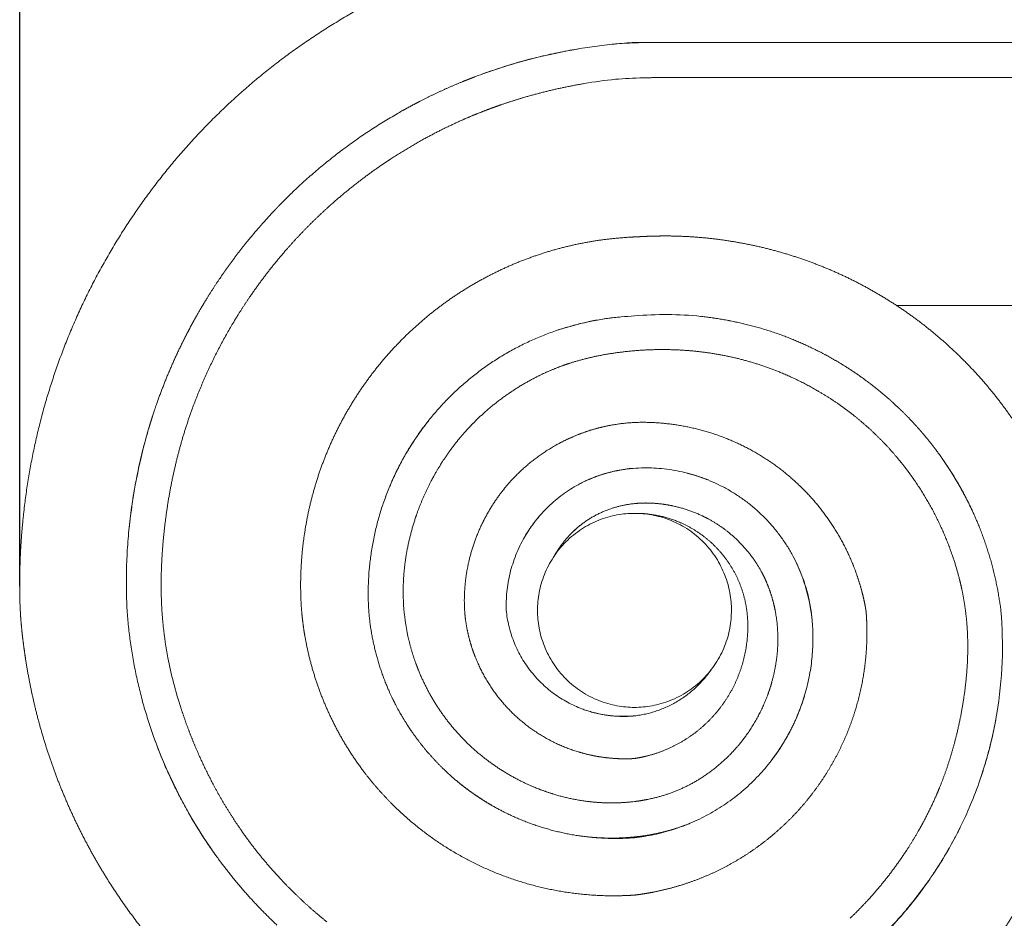
# Model space of a CAD drawing. Units: millimetres. Extents: x 10281 to 11381, y 976 to 1976.
# Drawn here: x 10867 to 10936, y 1702 to 1766 of the extents above; entities that cross this region are included whole.
import ezdxf

# ---------------------------------------------------------------- set-up
doc = ezdxf.new("R2010")
doc.units = ezdxf.units.MM
doc.header["$MEASUREMENT"] = 0
doc.layers.get('0').update_dxf_attribs({"lineweight": 5})
doc.styles.add('Arial', font='arial.ttf')
doc.dimstyles.new('Default', dxfattribs={"dimtxt": 10, "dimasz": 7, "dimexe": 0.5, "dimexo": 0.5, "dimgap": 0.25, "dimtad": 1, "dimtoh": 1, "dimdec": 0, "dimzin": 1, "dimdsep": 46, "dimtxsty": 'Arial', "dimcen": 0.5, "dimazin": 0, "dimtfac": 1, "dimtdec": 4, "dimtix": 1, "dimtmove": 1, "dimatfit": 3, "dimfxl": 1, "dimtolj": 1, "dimtzin": 1, "dimarcsym": 0})

# ---------------------------------------------------------------- blocks, each defined once
blk = doc.blocks.new('*D20')
at = {"color": 0, "lineweight": -2, "transparency": 16777216}
for p, q in [((10866.716, 1725.886), (10866.716, 1812.121)), ((11131.15, 1725.886), (11131.15, 1812.121)), ((10873.716, 1811.621), (11124.15, 1811.621))]:
    blk.add_line(p, q, dxfattribs=at)
at = {"color": 0, "transparency": 16777216}
for points in [[(10873.716, 1812.788), (10873.716, 1810.455), (10866.716, 1811.621)], [(11124.15, 1812.788), (11124.15, 1810.455), (11131.15, 1811.621)]]:
    blk.add_solid(points, dxfattribs=at)
at = {"layer": 'Defpoints', "color": 0, "transparency": 16777216}
for p in [(11131.15, 1811.621), (10866.716, 1725.386), (11131.15, 1725.386)]:
    blk.add_point(p, dxfattribs=at)
at = {"color": 0, "transparency": 16777216, "insert": (10998.933, 1816.977), "char_height": 10, "attachment_point": 5, "style": 'Arial'}
blk.add_mtext('\\A1;264', dxfattribs=at)
blk = doc.blocks.new('KL-060_146_264')
for points, weights, degree, knots in [([(-85.801, 122.27), (-90.27, 122.267), (-94.693, 121.625), (-98.979, 120.357), (-103.264, 119.088), (-107.324, 117.217), (-111.073, 114.785), (-114.821, 112.351), (-118.183, 109.405), (-121.087, 106.008), (-123.99, 102.61), (-126.377, 98.832), (-128.198, 94.75), (-130.017, 90.668), (-131.233, 86.367), (-131.82, 81.936), (-131.966, 80.832), (-132.072, 79.724), (-132.139, 78.612), (-132.206, 77.5), (-132.232, 76.387), (-132.217, 75.273), (-132.211, 74.716), (-132.189, 74.16), (-132.152, 73.604), (-132.112, 73.049), (-132.056, 72.495), (-131.986, 71.943), (-131.849, 70.837), (-131.669, 69.738), (-131.446, 68.647), (-130.999, 66.463), (-130.374, 64.322), (-129.577, 62.24), (-128.781, 60.158), (-127.817, 58.147), (-126.693, 56.222), (-124.436, 52.36), (-121.583, 48.914), (-118.21, 45.974), (-116.529, 44.511), (-114.734, 43.189), (-112.837, 42.017), (-110.94, 40.846), (-108.954, 39.833), (-106.892, 38.984), (-104.83, 38.136), (-102.706, 37.459), (-100.534, 36.956), (-98.362, 36.453), (-96.156, 36.129), (-93.931, 35.987), (-92.82, 35.918), (-91.706, 35.891), (-90.593, 35.906), (-90.036, 35.91), (-89.479, 35.931), (-88.924, 35.971), (-88.369, 36.015), (-87.815, 36.079), (-87.265, 36.16), (-86.162, 36.318), (-85.068, 36.526), (-83.984, 36.783), (-82.9, 37.042), (-81.83, 37.352), (-80.777, 37.713), (-78.667, 38.435), (-76.635, 39.355), (-74.699, 40.463), (-72.763, 41.571), (-70.942, 42.858), (-69.251, 44.312), (-67.56, 45.767), (-66.015, 47.375), (-64.629, 49.123), (-63.244, 50.871), (-62.031, 52.742), (-61.001, 54.721), (-59.971, 56.699), (-59.134, 58.766), (-58.496, 60.904), (-57.859, 63.041), (-57.428, 65.229), (-57.206, 67.448), (-57.095, 68.557), (-57.038, 69.669), (-57.033, 70.783), (-57.031, 71.34), (-57.041, 71.897), (-57.065, 72.453), (-57.088, 73.009), (-57.127, 73.565), (-57.184, 74.119), (-57.299, 75.226), (-57.496, 76.324), (-57.75, 77.409), (-58.004, 78.493), (-58.317, 79.563), (-58.687, 80.613), (-59.432, 82.717), (-60.407, 84.724), (-61.602, 86.609), (-62.796, 88.494), (-64.194, 90.234), (-65.777, 91.807), (-67.361, 93.379), (-69.11, 94.765), (-71.004, 95.946), (-72.897, 97.127), (-74.911, 98.089), (-77.02, 98.819), (-79.129, 99.549), (-81.306, 100.039), (-83.524, 100.283), (-84.631, 100.406), (-85.744, 100.465), (-86.858, 100.459), (-87.414, 100.454), (-87.971, 100.437), (-88.527, 100.408), (-89.083, 100.384), (-89.639, 100.346), (-90.193, 100.295), (-91.303, 100.189), (-92.402, 100.007), (-93.487, 99.751), (-94.571, 99.496), (-95.636, 99.167), (-96.676, 98.767), (-98.76, 97.963), (-100.717, 96.885), (-102.51, 95.553), (-104.302, 94.219), (-105.897, 92.655), (-107.266, 90.89), (-108.634, 89.124), (-109.75, 87.189), (-110.594, 85.121), (-111.438, 83.053), (-111.993, 80.889), (-112.251, 78.67), (-112.38, 77.563), (-112.432, 76.45), (-112.409, 75.336), (-112.399, 74.779), (-112.366, 74.223), (-112.31, 73.669), (-112.253, 73.115), (-112.173, 72.564), (-112.07, 72.017), (-111.659, 69.82), (-110.923, 67.709), (-109.88, 65.731), (-109.321, 64.674), (-108.678, 63.665), (-107.955, 62.711)], [1, 0.993162264197, 0.993162264197, 1, 0.993131116883, 0.993131116883, 1, 0.993130777453, 0.993130777453, 1, 0.993134137386, 0.993134137386, 1, 0.993124571786, 0.993124571786, 1, 0.999572087165, 0.999572087165, 1, 0.999547045855, 0.999547045855, 1, 0.99974364288, 0.99974364288, 1, 0.999751463842, 0.999751463842, 1, 0.999494599174, 0.999494599174, 1, 0.997775926668, 0.997775926668, 1, 0.997785827334, 0.997785827334, 1, 0.991215436431, 0.991215436431, 1, 0.997782838368, 0.997782838368, 1, 0.997791832853, 0.997791832853, 1, 0.997793084169, 0.997793084169, 1, 0.997762506126, 0.997762506126, 1, 0.999524877331, 0.999524877331, 1, 0.99966299304, 0.99966299304, 1, 0.999619110843, 0.999619110843, 1, 0.999315925819, 0.999315925819, 1, 0.999232083457, 0.999232083457, 1, 0.99699780948, 0.99699780948, 1, 0.996989245515, 0.996989245515, 1, 0.996990534481, 0.996990534481, 1, 0.9969902383, 0.9969902383, 1, 0.996990296881, 0.996990296881, 1, 0.99699140626, 0.99699140626, 1, 0.999244372684, 0.999244372684, 1, 0.999814421801, 0.999814421801, 1, 0.999694701504, 0.999694701504, 1, 1, 1, 1, 0.999003541419, 0.999003541419, 1, 0.995798739155, 0.995798739155, 1, 0.995827025702, 0.995827025702, 1, 0.995822870098, 0.995822870098, 1, 0.995819778753, 0.995819778753, 1, 0.995846360848, 0.995846360848, 1, 0.998884285822, 0.998884285822, 1, 0.999850498883, 0.999850498883, 1, 0.999817702534, 0.999817702534, 1, 0.998449925367, 0.998449925367, 1, 0.998459909286, 0.998459909286, 1, 0.993867788118, 0.993867788118, 1, 0.993865533621, 0.993865533621, 1, 0.993865000051, 0.993865000051, 1, 0.993870616601, 0.993870616601, 1, 0.998451243768, 0.998451243768, 1, 0.999461946837, 0.999461946837, 1, 0.999414296559, 0.999414296559, 1, 0.992494513155, 0.992494513155, 1, 0.997802783134, 0.997802783134, 1], 3, [0, 0, 0, 0, 8.907993, 8.907993, 8.907993, 17.815889, 17.815889, 17.815889, 26.72377, 26.72377, 26.72377, 35.63162, 35.63162, 35.63162, 44.539495, 44.539495, 44.539495, 46.766518, 46.766518, 46.766518, 48.993521, 48.993521, 48.993521, 50.106883, 50.106883, 50.106883, 51.220393, 51.220393, 51.220393, 53.447489, 53.447489, 53.447489, 57.901426, 57.901426, 57.901426, 62.355526, 62.355526, 62.355526, 71.263235, 71.263235, 71.263235, 75.717317, 75.717317, 75.717317, 80.171274, 80.171274, 80.171274, 84.625224, 84.625224, 84.625224, 89.07912, 89.07912, 89.07912, 91.306241, 91.306241, 91.306241, 92.419764, 92.419764, 92.419764, 93.533295, 93.533295, 93.533295, 95.760361, 95.760361, 95.760361, 97.987346, 97.987346, 97.987346, 102.441338, 102.441338, 102.441338, 106.895302, 106.895302, 106.895302, 111.349258, 111.349258, 111.349258, 115.80321, 115.80321, 115.80321, 120.257156, 120.257156, 120.257156, 124.711101, 124.711101, 124.711101, 126.938062, 126.938062, 126.938062, 128.051559, 128.051559, 128.051559, 129.165046, 129.165046, 129.165046, 134.589559, 134.589559, 134.589559, 136.816568, 136.816568, 136.816568, 141.270442, 141.270442, 141.270442, 145.724373, 145.724373, 145.724373, 150.178308, 150.178308, 150.178308, 154.632244, 154.632244, 154.632244, 159.086205, 159.086205, 159.086205, 161.313108, 161.313108, 161.313108, 162.426565, 162.426565, 162.426565, 163.540072, 163.540072, 163.540072, 165.767009, 165.767009, 165.767009, 167.994016, 167.994016, 167.994016, 172.447923, 172.447923, 172.447923, 176.90183, 176.90183, 176.90183, 181.355731, 181.355731, 181.355731, 185.809618, 185.809618, 185.809618, 188.036637, 188.036637, 188.036637, 189.150018, 189.150018, 189.150018, 190.26349, 190.26349, 190.26349, 194.717515, 194.717515, 194.717515, 197.108125, 197.108125, 197.108125, 197.108125]), ([(-88.878, 114.091), (-88.051, 114.091), (-87.231, 114.091), (-86.404, 114.091), (-86.201, 114.095), (-85.998, 114.097), (-85.796, 114.097)], [1, 1, 1, 1, 0.999978736611, 0.999978736611, 1], 3, [-886.767233, -886.767233, -886.767233, -886.767233, -882.748665, -882.748665, -882.748665, -882.343459, -882.343459, -882.343459, -882.343459]), ([(-100.905, 108.678), (-100.32, 108.935), (-99.726, 109.169), (-99.289, 109.342), (-98.847, 109.503)], [1, 0.999830619524, 1, 0.999908979779, 1], 2, [0, 0, 0, 0.851631, 0.851631, 1.478366, 1.478366, 1.478366]), ([(-113.338, 99.587), (-112.394, 100.66), (-111.387, 101.674), (-110.321, 102.625), (-110.284, 102.659), (-110.246, 102.693), (-110.208, 102.726)], [1, 0.998792467153, 0.998792467153, 1, 1, 1, 1], 3, [0, 0, 0, 0, 2.855929, 2.855929, 2.855929, 3.101623, 3.101623, 3.101623, 3.101623]), ([(-120.083, 88.207), (-118.83, 91.658), (-116.898, 94.781), (-116.49, 95.442), (-116.053, 96.084)], [1, 0.994712519804, 1, 0.999763683857, 1], 2, [0, 0, 0, 4.878412, 4.878412, 5.913944, 5.913944, 5.913944]), ([(-88.878, 94.822), (-97.091, 94.484), (-102.602, 88.384), (-108.112, 82.284), (-107.615, 74.079)], [1, 0.922023013275, 1, 0.922022792533, 1], 2, [0, 0, 0, 10.376879, 10.376879, 20.753759, 20.753759, 20.753759]), ([(-95.776, 90.529), (-95.162, 90.841), (-94.528, 91.113), (-93.879, 91.344), (-93.831, 91.361), (-93.784, 91.378), (-93.736, 91.394)], [1, 0.998661517714, 0.998661517714, 1, 1, 1, 1], 3, [0, 0, 0, 0, 1.377668, 1.377668, 1.377668, 1.623053, 1.623053, 1.623053, 1.623053]), ([(-75.942, 89.536), (-75.194, 89.1), (-74.484, 88.605), (-73.963, 88.243), (-73.465, 87.85)], [1, 0.999182830051, 1, 0.999557092444, 1], 2, [0, 0, 0, 1.153207, 1.153207, 1.998869, 1.998869, 1.998869]), ([(-101.169, 86.252), (-100.97, 86.491), (-100.761, 86.722), (-100.506, 87.006), (-100.237, 87.277)], [1, 0.99982753644, 1, 0.99974000265, 1], 2, [0, 0, 0, 0.4148085, 0.4148085, 0.9240272, 0.9240272, 0.9240272]), ([(-72.548, 73.954), (-72.564, 74.083), (-72.583, 74.212), (-72.607, 74.341), (-72.657, 74.614), (-72.716, 74.886), (-72.784, 75.156), (-72.918, 75.697), (-73.08, 76.23), (-73.268, 76.754), (-73.646, 77.804), (-74.132, 78.808), (-74.72, 79.756), (-75.308, 80.704), (-75.991, 81.586), (-76.762, 82.392), (-77.533, 83.198), (-78.385, 83.919), (-79.306, 84.547), (-81.16, 85.81), (-83.235, 86.662), (-85.441, 87.066), (-85.989, 87.166), (-86.542, 87.237), (-87.097, 87.281), (-87.652, 87.327), (-88.209, 87.341), (-88.766, 87.321), (-89.882, 87.278), (-90.982, 87.085), (-92.047, 86.747), (-93.111, 86.409), (-94.122, 85.935), (-95.062, 85.333), (-96.003, 84.73), (-96.855, 84.009), (-97.605, 83.181), (-99.099, 81.53), (-100.148, 79.478), (-100.606, 77.299), (-100.721, 76.754), (-100.799, 76.202), (-100.84, 75.646), (-100.884, 75.091), (-100.886, 74.533), (-100.847, 73.977), (-100.765, 72.868), (-100.497, 71.773), (-100.081, 70.74), (-99.663, 69.703), (-99.1, 68.738), (-98.402, 67.866), (-97.703, 66.994), (-96.883, 66.234), (-95.961, 65.603), (-95.039, 64.972), (-94.034, 64.483), (-92.968, 64.146), (-92.437, 63.978), (-91.895, 63.85), (-91.344, 63.763), (-90.794, 63.678), (-90.238, 63.63), (-89.681, 63.62), (-89.426, 63.615), (-89.171, 63.616), (-88.918, 63.643)], [1, 0.999623072002, 0.999623072002, 1, 0.999650863209, 0.999650863209, 1, 0.999129546652, 0.999129546652, 1, 0.996365731331, 0.996365731331, 1, 0.996387445977, 0.996387445977, 1, 0.996365375549, 0.996365375549, 1, 0.985596789648, 0.985596789648, 1, 0.999150835008, 0.999150835008, 1, 0.998860363055, 0.998860363055, 1, 0.993993408061, 0.993993408061, 1, 0.994256720323, 0.994256720323, 1, 0.994160400596, 0.994160400596, 1, 1, 1, 1, 0.998542824644, 0.998542824644, 1, 0.998170895456, 0.998170895456, 1, 1, 1, 1, 0.992924429347, 0.992924429347, 1, 0.99277756616, 0.99277756616, 1, 0.992839361459, 0.992839361459, 1, 0.998134841659, 0.998134841659, 1, 0.998477841888, 0.998477841888, 1, 1, 1, 1], 3, [0, 0, 0, 0, 0.260755, 0.260755, 0.260755, 0.817455, 0.817455, 0.817455, 1.930965, 1.930965, 1.930965, 4.157898, 4.157898, 4.157898, 6.384828, 6.384828, 6.384828, 8.611847, 8.611847, 8.611847, 13.065382, 13.065382, 13.065382, 14.179042, 14.179042, 14.179042, 15.292734, 15.292734, 15.292734, 17.519652, 17.519652, 17.519652, 19.746518, 19.746518, 19.746518, 21.973744, 21.973744, 21.973744, 32.82277, 32.82277, 32.82277, 33.936616, 33.936616, 33.936616, 35.050087, 35.050087, 35.050087, 40.4746, 40.4746, 40.4746, 42.701364, 42.701364, 42.701364, 44.928289, 44.928289, 44.928289, 47.155214, 47.155214, 47.155214, 48.268679, 48.268679, 48.268679, 49.382278, 49.382278, 49.382278, 50.623983, 50.623983, 50.623983, 50.623983]), ([(-71.267, 85.852), (-70.73, 85.291), (-70.235, 84.692), (-70.024, 84.436), (-69.821, 84.173)], [1, 0.999326618684, 1, 0.999876650444, 1], 2, [0, 0, 0, 1.0355, 1.0355, 1.478377, 1.478377, 1.478377]), ([(-76.369, 73.526), (-76.371, 73.547), (-76.373, 73.567), (-76.375, 73.588), (-76.38, 73.636), (-76.386, 73.685), (-76.391, 73.733), (-76.391, 73.733), (-76.391, 73.733), (-76.404, 73.848), (-76.419, 73.963), (-76.435, 74.078), (-77.394, 80.469), (-82.429, 84.521), (-88.878, 84.091), (-90.133, 84.004), (-91.348, 83.678), (-92.478, 83.124)], [1, 1, 1, 1, 1, 1, 1, 1, 1, 0.999946523392, 0.999946523392, 1, 0.82374676865, 0.82374676865, 1, 0.987631309884, 0.987631309884, 1], 3, [65.120959, 65.120959, 65.120959, 65.120959, 65.222437, 65.222437, 65.222437, 65.460201, 65.460201, 65.460222, 65.460222, 65.460222, 65.691861, 65.691861, 65.691861, 77.389929, 77.389929, 77.389929, 79.89074, 79.89074, 79.89074, 79.89074]), ([(-122.214, 77.367), (-122.167, 78.364), (-122.067, 79.357), (-121.837, 81.677), (-121.326, 83.952)], [1, 0.999635678242, 1, 0.998140857875, 1], 2, [0, 0, 0, 1.330322, 1.330322, 4.435433, 4.435433, 4.435433]), ([(-104.308, 80.629), (-104.285, 80.696), (-104.263, 80.762), (-104.24, 80.828), (-103.978, 81.576), (-103.667, 82.304), (-103.308, 83.009)], [1, 1, 1, 1, 0.998485297745, 0.998485297745, 1], 3, [665.317465, 665.317465, 665.317465, 665.317465, 665.655528, 665.655528, 665.655528, 667.237884, 667.237884, 667.237884, 667.237884]), ([(-90.553, 81.237), (-89.654, 81.541), (-88.709, 81.618), (-88.476, 81.637), (-88.241, 81.642)], [1, 0.992505758396, 1, 0.999561796442, 1], 2, [0, 0, 0, 1.257928, 1.257928, 1.570704, 1.570704, 1.570704]), ([(-87.964, 81.643), (-87.4, 81.635), (-86.84, 81.574), (-86.288, 81.461), (-86.251, 81.454), (-86.214, 81.446), (-86.177, 81.438)], [1, 0.997062747966, 0.997062747966, 1, 1, 1, 1], 3, [0, 0, 0, 0, 1.125527, 1.125527, 1.125527, 1.309624, 1.309624, 1.309624, 1.309624]), ([(-88.877, 80.914), (-95.714, 80.914), (-95.714, 74.079), (-95.714, 67.243), (-88.878, 67.243), (-82.042, 67.243), (-82.042, 74.079)], [0.999941478408, 0.707106781187, 1, 0.707106781187, 1, 0.707106781187, 1], 2, [17.434058, 17.434058, 17.434058, 24.592889, 24.592889, 31.75172, 31.75172, 38.910551, 38.910551, 38.910551]), ([(-88.808, 63.656), (-88.621, 63.682), (-88.436, 63.72), (-88.232, 63.762), (-88.029, 63.812), (-87.216, 64.014), (-86.452, 64.357), (-84.913, 65.048), (-83.708, 66.23), (-82.504, 67.413), (-81.785, 68.94), (-81.07, 70.469), (-80.924, 72.15), (-80.848, 72.984), (-80.932, 73.818), (-81.017, 74.652), (-81.274, 75.449), (-81.797, 77.062), (-82.936, 78.318), (-84.075, 79.573), (-85.628, 80.253), (-86.787, 80.759), (-88.047, 80.879)], [1, 0.999435587767, 1, 0.99977205621, 1, 0.996051271687, 1, 0.98439247195, 1, 0.984343756542, 1, 0.984645418037, 1, 0.995510699862, 1, 0.994500353459, 1, 0.977763895384, 1, 0.977992578959, 1, 0.987493029606, 1], 2, [0, 0, 0, 0.251813, 0.251813, 0.530191, 0.530191, 1.643657, 1.643657, 3.870504, 3.870504, 6.097372, 6.097372, 8.324306, 8.324306, 9.437901, 9.437901, 10.551197, 10.551197, 12.777941, 12.777941, 15.004657, 15.004657, 16.677185, 16.677185, 16.677185]), ([(-84.081, 80.728), (-83.883, 80.634), (-83.689, 80.53), (-82.903, 80.108), (-82.212, 79.544)], [1, 0.999711509118, 1, 0.995402707718, 1], 2, [0, 0, 0, 0.293378, 0.293378, 1.478612, 1.478612, 1.478612]), ([(-94.062, 78.644), (-93.734, 79.098), (-93.341, 79.497), (-92.954, 79.889), (-92.511, 80.216)], [1, 0.997056949607, 1, 0.997018582778, 1], 2, [0, 0, 0, 0.745589, 0.745589, 1.478284, 1.478284, 1.478284]), ([(-80.674, 77.954), (-80.251, 77.398), (-79.919, 76.783), (-79.724, 76.42), (-79.563, 76.042)], [1, 0.996998964332, 1, 0.99896095986, 1], 2, [0, 0, 0, 0.930041, 0.930041, 1.478219, 1.478219, 1.478219]), ([(-107.955, 62.711), (-107.019, 61.476), (-105.919, 60.383), (-103.53, 58.012), (-100.544, 56.458), (-97.557, 54.906), (-94.244, 54.312), (-92.597, 54.018), (-90.924, 53.975), (-90.507, 53.964), (-90.089, 53.97), (-89.671, 53.975), (-89.254, 53.995), (-89.046, 54.003), (-88.838, 54.022), (-88.63, 54.044), (-88.424, 54.077), (-88.011, 54.14), (-87.601, 54.218), (-86.78, 54.375), (-85.977, 54.606), (-85.173, 54.836), (-84.394, 55.138), (-82.832, 55.742), (-81.403, 56.616), (-79.974, 57.489), (-78.724, 58.603), (-77.474, 59.718), (-76.442, 61.037), (-75.411, 62.356), (-74.632, 63.839), (-73.852, 65.321), (-73.35, 66.918), (-72.847, 68.516), (-72.638, 70.177), (-72.533, 71.007), (-72.503, 71.842), (-72.488, 72.259), (-72.492, 72.677), (-72.497, 73.094), (-72.518, 73.511), (-72.525, 73.686), (-72.539, 73.86)], [1, 0.997545976285, 1, 0.988627248552, 1, 0.98862685941, 1, 0.997148314514, 1, 0.999812442681, 1, 0.999863912944, 1, 0.999649985854, 1, 0.999647369198, 1, 0.99983106227, 1, 0.998964460109, 1, 0.999000143585, 1, 0.995985177539, 1, 0.995987527977, 1, 0.995986956798, 1, 0.995986910617, 1, 0.995987681825, 1, 0.995984282017, 1, 0.999005436124, 1, 0.999727768896, 1, 0.999844651876, 1, 0.999770586614, 1], 2, [0, 0, 0, 2.063284, 2.063284, 6.517135, 6.517135, 10.970985, 10.970985, 13.197979, 13.197979, 13.754703, 13.754703, 14.311461, 14.311461, 14.589819, 14.589819, 14.868194, 14.868194, 15.424973, 15.424973, 16.538441, 16.538441, 17.651926, 17.651926, 19.878878, 19.878878, 22.105832, 22.105832, 24.332783, 24.332783, 26.559732, 26.559732, 28.786678, 28.786678, 31.013618, 31.013618, 32.127106, 32.127106, 32.683837, 32.683837, 33.240613, 33.240613, 33.473513, 33.473513, 33.473513]), ([(-65.547, 74.077), (-65.526, 73.922), (-65.508, 73.767), (-65.401, 72.82), (-65.386, 71.866)], [1, 0.999964615454, 1, 0.998817657377, 1], 2, [0, 0, 0, 0.208179, 0.208179, 1.478495, 1.478495, 1.478495]), ([(-88.878, 58.061), (-82.938, 58.721), (-79.272, 63.441), (-75.913, 67.766), (-76.342, 73.225), (-76.354, 73.373), (-76.368, 73.52)], [1, 0.921127685919, 1, 0.932514867932, 1, 0.999965594783, 1], 2, [0, 0, 0, 7.53904, 7.53904, 14.505796, 14.505796, 14.702821, 14.702821, 14.702821]), ([(-104.114, 69.876), (-104.212, 70.121), (-104.302, 70.368), (-104.59, 71.164), (-104.786, 71.987)], [1, 0.999844523858, 1, 0.998381274792, 1], 2, [0, 0, 0, 0.351302, 0.351302, 1.478463, 1.478463, 1.478463]), ([(-78.825, 70.988), (-78.923, 70.01), (-79.185, 69.064), (-79.325, 68.554), (-79.511, 68.059)], [1, 0.99638736769, 1, 0.999010973655, 1], 2, [0, 0, 0, 1.306451, 1.306451, 2.010662, 2.010662, 2.010662]), ([(-119.809, 64.403), (-120.097, 65.081), (-120.356, 65.771), (-120.629, 66.5), (-120.869, 67.241)], [1, 0.999768363431, 1, 0.999727217349, 1], 2, [0, 0, 0, 0.982169, 0.982169, 2.020361, 2.020361, 2.020361]), ([(-92.422, 67.082), (-91.034, 66.591), (-89.562, 66.608), (-89.396, 66.61), (-89.23, 66.619)], [1, 0.984634647282, 1, 0.999805040447, 1], 2, [0, 0, 0, 1.942108, 1.942108, 2.16363, 2.16363, 2.16363]), ([(-80.851, 65.484), (-81.138, 65.067), (-81.46, 64.676), (-81.843, 64.211), (-82.273, 63.787)], [1, 0.9990653106, 1, 0.998662499407, 1], 2, [0, 0, 0, 0.674392, 0.674392, 1.478289, 1.478289, 1.478289]), ([(-66.795, 63.149), (-67.064, 62.341), (-67.387, 61.553), (-67.484, 61.314), (-67.587, 61.078)], [1, 0.999445115573, 1, 0.999947072956, 1], 2, [0, 0, 0, 1.134941, 1.134941, 1.478291, 1.478291, 1.478291]), ([(-94.648, 61.15), (-95.309, 61.355), (-95.953, 61.606), (-96.579, 61.901), (-96.622, 61.922), (-96.666, 61.943), (-96.709, 61.963)], [1, 0.99835786464, 0.99835786464, 1, 1, 1, 1], 3, [0, 0, 0, 0, 1.382118, 1.382118, 1.382118, 1.61578, 1.61578, 1.61578, 1.61578]), ([(-97.816, 59.744), (-95.182, 58.471), (-92.315, 57.888), (-89.393, 58.029), (-89.303, 58.033), (-89.213, 58.038), (-89.123, 58.044), (-89.041, 58.049), (-88.96, 58.055), (-88.878, 58.061)], [1, 0.97942064716, 0.97942064716, 1, 0.999977504182, 0.999977504182, 1, 1, 1, 1], 3, [0, 0, 0, 0, 5.790187, 5.790187, 5.790187, 5.970574, 5.970574, 5.970574, 6.369158, 6.369158, 6.369158, 6.369158]), ([(-92.782, 58.197), (-91.518, 58.015), (-90.242, 57.984), (-88.97, 58.105), (-87.618, 58.235), (-86.267, 58.546), (-84.975, 59.074)], [1, 0.995315249191, 0.995315249191, 1, 1, 1, 1], 3, [0, 0, 0, 0, 2.547924, 2.547924, 2.547924, 8.794085, 8.794085, 8.794085, 8.794085]), ([(-73.068, 49.597), (-71.764, 50.718), (-70.563, 51.949), (-69.476, 53.282), (-68.068, 55.006), (-66.847, 56.892), (-65.862, 58.899)], [1, 0.997381575019, 0.997381575019, 1, 1, 1, 1], 3, [0, 0, 0, 0, 3.435255, 3.435255, 3.435255, 14.754677, 14.754677, 14.754677, 14.754677]), ([(-110.565, 52.131), (-111.072, 52.537), (-111.561, 52.964), (-112.745, 53.996), (-113.818, 55.141)], [1, 0.999785478811, 1, 0.998731081568, 1], 2, [0, 0, 0, 0.865629, 0.865629, 2.956905, 2.956905, 2.956905])]:
    blk.add_rational_spline(points, weights, degree=degree, knots=knots)
for points, weights in [([(-88.878, 114.091), (-94.559, 113.749), (-99.892, 111.762)], [1, 0.989034966514, 1]), ([(-101.022, 111.321), (-102.53, 110.703), (-103.981, 109.96)], [1, 0.999087052545, 1]), ([(-100.637, 111.476), (-100.83, 111.399), (-101.022, 111.321)], [1, 0.999985200574, 1]), ([(-100.158, 111.662), (-100.398, 111.57), (-100.637, 111.476)], [1, 0.999977260442, 1]), ([(-94.597, 110.761), (-93.516, 111.011), (-92.423, 111.197)], [1, 0.999579160734, 1]), ([(-86.348, 111.621), (-87.18, 111.623), (-88.012, 111.606)], [1, 0.999927999463, 1]), ([(-94.597, 110.761), (-95.677, 110.511), (-96.741, 110.196)], [1, 0.999546148156, 1]), ([(-104.39, 109.746), (-104.835, 109.511), (-105.273, 109.265)], [1, 0.999912968149, 1]), ([(-103.981, 109.96), (-104.186, 109.854), (-104.39, 109.746)], [1, 0.999981647683, 1]), ([(-98.325, 109.689), (-98.587, 109.598), (-98.847, 109.503)], [1, 0.999968895665, 1]), ([(-98.325, 109.689), (-97.539, 109.961), (-96.741, 110.196)], [1, 0.999732831365, 1]), ([(-105.612, 109.072), (-109.504, 106.83), (-112.769, 103.744)], [1, 0.993126737876, 1]), ([(-103.153, 107.596), (-102.171, 108.113), (-101.159, 108.566)], [1, 0.999503521806, 1]), ([(-103.642, 107.335), (-104.923, 106.635), (-106.143, 105.834)], [1, 0.999167457179, 1]), ([(-106.713, 105.452), (-106.43, 105.645), (-106.143, 105.834)], [1, 0.999954295585, 1]), ([(-106.713, 105.452), (-108.545, 104.197), (-110.208, 102.726)], [1, 0.998075182791, 1]), ([(-113.047, 103.479), (-113.557, 102.986), (-114.048, 102.476)], [1, 0.999827267891, 1]), ([(-114.36, 102.148), (-114.699, 101.788), (-115.027, 101.419)], [1, 0.999916179275, 1]), ([(-114.048, 102.476), (-114.205, 102.313), (-114.36, 102.148)], [1, 0.999982390333, 1]), ([(-115.027, 101.419), (-115.166, 101.264), (-115.302, 101.108)], [1, 0.999985119583, 1]), ([(-115.302, 101.108), (-115.639, 100.722), (-115.966, 100.327)], [1, 0.999909428565, 1]), ([(-116.205, 100.035), (-116.805, 99.293), (-117.368, 98.523)], [1, 0.999686916465, 1]), ([(-113.338, 99.587), (-114.804, 97.92), (-116.053, 96.084)], [1, 0.998067702625, 1]), ([(-117.618, 98.175), (-117.778, 97.951), (-117.935, 97.725)], [1, 0.999973911498, 1]), ([(-117.368, 98.523), (-117.494, 98.35), (-117.618, 98.175)], [1, 0.99998421311, 1]), ([(-118.152, 97.408), (-118.593, 96.755), (-119.008, 96.085)], [1, 0.999786367235, 1]), ([(-119.161, 95.835), (-119.308, 95.593), (-119.451, 95.348)], [1, 0.999972373898, 1]), ([(-119.879, 94.602), (-119.988, 94.406), (-120.094, 94.21)], [1, 0.999982803142, 1]), ([(-119.637, 95.028), (-119.759, 94.816), (-119.879, 94.602)], [1, 0.9999793336, 1]), ([(-81.175, 94.272), (-82.65, 94.621), (-84.156, 94.785)], [1, 0.998086121599, 1]), ([(-120.315, 93.797), (-120.436, 93.567), (-120.553, 93.336)], [1, 0.999976841689, 1]), ([(-120.553, 93.336), (-120.648, 93.15), (-120.741, 92.962)], [1, 0.999984958629, 1]), ([(-75.99, 92.382), (-77.273, 93.027), (-78.623, 93.513)], [1, 0.998192045623, 1]), ([(-120.741, 92.962), (-121.796, 90.831), (-122.579, 88.586)], [1, 0.998059232232, 1]), ([(-89.409, 92.322), (-90.512, 92.206), (-91.599, 91.979)], [1, 0.998718424148, 1]), ([(-89.409, 92.322), (-88.305, 92.44), (-87.196, 92.453)], [1, 0.998881189759, 1]), ([(-84.966, 92.372), (-86.079, 92.467), (-87.196, 92.453)], [1, 0.99882496877, 1]), ([(-84.966, 92.372), (-83.868, 92.279), (-82.784, 92.078)], [1, 0.998784100453, 1]), ([(-93.408, 91.503), (-92.516, 91.788), (-91.599, 91.979)], [1, 0.998649793533, 1]), ([(-80.628, 91.562), (-81.692, 91.876), (-82.784, 92.078)], [1, 0.99865188518, 1]), ([(-74.488, 91.558), (-75.109, 91.928), (-75.75, 92.26)], [1, 0.999541094351, 1]), ([(-93.408, 91.503), (-93.573, 91.45), (-93.736, 91.394)], [1, 0.999942392776, 1]), ([(-80.628, 91.562), (-79.563, 91.247), (-78.538, 90.822)], [1, 0.998625868134, 1]), ([(-72.582, 90.294), (-73.406, 90.899), (-74.279, 91.431)], [1, 0.999081775251, 1]), ([(-95.776, 90.529), (-96.767, 90.027), (-97.684, 89.402)], [1, 0.997906301424, 1]), ([(-75.942, 89.536), (-77.196, 90.267), (-78.538, 90.822)], [1, 0.997712409927, 1]), ([(-72.125, 89.949), (-72.267, 90.059), (-72.411, 90.166)], [1, 0.999971645609, 1]), ([(-99.483, 87.995), (-98.63, 88.758), (-97.684, 89.402)], [1, 0.997813620849, 1]), ([(-71.018, 89.04), (-71.236, 89.23), (-71.458, 89.415)], [1, 0.999926550784, 1]), ([(-70.592, 88.659), (-70.718, 88.774), (-70.845, 88.887)], [1, 0.999974426126, 1]), ([(-120.083, 88.207), (-120.838, 86.119), (-121.326, 83.952)], [1, 0.998042040052, 1]), ([(-69.971, 88.069), (-70.182, 88.276), (-70.398, 88.478)], [1, 0.999923079441, 1]), ([(-122.856, 87.759), (-122.935, 87.515), (-123.011, 87.269)], [1, 0.999977311159, 1]), ([(-99.483, 87.995), (-99.871, 87.648), (-100.237, 87.277)], [1, 0.999529092108, 1]), ([(-71.267, 85.852), (-72.296, 86.928), (-73.465, 87.85)], [1, 0.997557418835, 1]), ([(-69.57, 87.663), (-69.693, 87.791), (-69.817, 87.916)], [1, 0.999972486754, 1]), ([(-68.986, 87.038), (-69.187, 87.262), (-69.395, 87.481)], [1, 0.999920034077, 1]), ([(-123.133, 86.864), (-124.987, 80.601), (-124.65, 74.079)], [1, 0.985631883906, 1]), ([(-123.011, 87.269), (-123.073, 87.067), (-123.133, 86.864)], [1, 0.999984578782, 1]), ([(-103.398, 87.442), (-105.32, 85.011), (-106.412, 82.11)], [1, 0.98809205022, 1]), ([(-68.609, 86.61), (-68.728, 86.748), (-68.849, 86.885)], [1, 0.99997075887, 1]), ([(-101.169, 86.252), (-101.525, 85.827), (-101.852, 85.379)], [1, 0.999465119194, 1]), ([(-68.064, 85.951), (-68.255, 86.191), (-68.452, 86.426)], [1, 0.999917274971, 1]), ([(-67.542, 85.273), (-67.723, 85.517), (-67.91, 85.756)], [1, 0.999919067692, 1]), ([(-102.768, 83.991), (-102.414, 84.587), (-102.014, 85.154)], [1, 0.999200917335, 1]), ([(-64.727, 80.335), (-65.785, 82.845), (-67.381, 85.053)], [1, 0.99356750913, 1]), ([(-64.966, 80.879), (-65.874, 82.884), (-67.129, 84.693)], [1, 0.995902888088, 1]), ([(-89.037, 84.078), (-90.777, 83.918), (-92.361, 83.179)], [1, 0.985138561041, 1]), ([(-69.393, 83.601), (-69.602, 83.89), (-69.821, 84.173)], [1, 0.999858991592, 1]), ([(-103.004, 83.58), (-103.109, 83.391), (-103.209, 83.201)], [1, 0.999924549275, 1]), ([(-83.749, 83.286), (-84.441, 83.559), (-85.161, 83.745)], [1, 0.99809614535, 1]), ([(-69.393, 83.601), (-68.528, 82.401), (-67.833, 81.094)], [1, 0.997674425265, 1]), ([(-92.844, 82.935), (-98.114, 80.072), (-97.92, 74.079)], [1, 0.851099489897, 1]), ([(-90.553, 81.237), (-91.611, 80.879), (-92.511, 80.216)], [1, 0.98808058811, 1]), ([(-87.964, 81.643), (-88.102, 81.645), (-88.241, 81.642)], [1, 0.999855589023, 1]), ([(-84.081, 80.728), (-85.087, 81.206), (-86.177, 81.438)], [1, 0.993206272204, 1]), ([(-104.308, 80.629), (-104.677, 79.532), (-104.896, 78.395)], [1, 0.997730496042, 1]), ([(-95.481, 80.837), (-96.201, 80.016), (-96.73, 79.06)], [1, 0.994240892352, 1]), ([(-88.047, 80.879), (-88.461, 80.918), (-88.877, 80.913)], [1, 0.998584246104, 1]), ([(-82.042, 74.079), (-82.042, 80.764), (-88.726, 80.913)], [1, 0.714910944646, 1]), ([(-66.616, 78.372), (-67.132, 79.774), (-67.833, 81.094)], [1, 0.997668047788, 1]), ([(-63.048, 74.079), (-63.441, 77.188), (-64.625, 80.09)], [1, 0.991459172964, 1]), ([(-93.054, 79.77), (-93.453, 79.407), (-93.795, 78.989)], [1, 0.9973445209, 1]), ([(-80.674, 77.954), (-81.348, 78.841), (-82.212, 79.544)], [1, 0.992868994536, 1]), ([(-94.062, 78.644), (-94.308, 78.306), (-94.517, 77.942)], [1, 0.998523461693, 1]), ([(-105.133, 76.667), (-105.061, 77.537), (-104.896, 78.395)], [1, 0.998565814924, 1]), ([(-94.494, 77.976), (-94.391, 78.154), (-94.279, 78.327)], [1, 0.999663012558, 1]), ([(-66.616, 78.372), (-66.233, 77.331), (-65.963, 76.254)], [1, 0.998578158286, 1]), ([(-122.214, 77.367), (-122.259, 76.398), (-122.245, 75.427)], [1, 0.999544253823, 1]), ([(-79.228, 75.132), (-79.371, 75.596), (-79.563, 76.042)], [1, 0.998654506769, 1]), ([(-65.875, 75.891), (-65.917, 76.073), (-65.963, 76.254)], [1, 0.999956433974, 1]), ([(-65.875, 75.891), (-65.835, 75.716), (-65.798, 75.54)], [1, 0.999958516855, 1]), ([(-79.228, 75.132), (-79.043, 74.535), (-78.934, 73.92)], [1, 0.998066512742, 1]), ([(-65.547, 74.077), (-65.643, 74.813), (-65.798, 75.54)], [1, 0.999236905997, 1]), ([(-122.112, 73.066), (-122.206, 74.005), (-122.234, 74.949)], [1, 0.999405452674, 1]), ([(-124.65, 74.079), (-123.961, 64.54), (-118.369, 56.781)], [1, 0.962099589851, 1]), ([(-107.615, 74.079), (-107.396, 71.287), (-106.314, 68.705)], [1, 0.987349510164, 1]), ([(-97.92, 74.079), (-97.402, 68.958), (-92.586, 67.142)], [1, 0.850037582197, 1]), ([(-78.825, 70.988), (-78.677, 72.461), (-78.934, 73.92)], [1, 0.990601774904, 1]), ([(-65.46, 69.651), (-65.368, 70.757), (-65.386, 71.866)], [1, 0.998784735332, 1]), ([(-104.114, 69.876), (-103.698, 68.846), (-103.137, 67.888)], [1, 0.997305492812, 1]), ([(-88.878, 66.644), (-85.47, 67.039), (-83.506, 69.852)], [1, 0.911919675283, 1]), ([(-65.46, 69.651), (-65.552, 68.545), (-65.735, 67.451)], [1, 0.999130976738, 1]), ([(-106.205, 68.45), (-105.499, 66.837), (-104.484, 65.397)], [1, 0.99493674734, 1]), ([(-106.046, 68.102), (-105.376, 66.66), (-104.457, 65.362)], [1, 0.995919542159, 1]), ([(-80.851, 65.484), (-80.023, 66.689), (-79.511, 68.059)], [1, 0.992562022222, 1]), ([(-79.17, 63.576), (-77.639, 65.609), (-76.899, 68.044)], [1, 0.984660734236, 1]), ([(-101.88, 66.063), (-102.576, 66.929), (-103.137, 67.888)], [1, 0.997284693215, 1]), ([(-66.181, 65.279), (-65.917, 66.357), (-65.735, 67.451)], [1, 0.999273595499, 1]), ([(-89.206, 66.62), (-89.042, 66.63), (-88.878, 66.644)], [1, 0.999921475507, 1]), ([(-101.88, 66.063), (-101.183, 65.198), (-100.365, 64.446)], [1, 0.99720386898, 1]), ([(-64.551, 62.046), (-63.817, 64.176), (-63.405, 66.391)], [1, 0.997260141012, 1]), ([(-104.457, 65.362), (-104.038, 64.771), (-103.572, 64.217)], [1, 0.999138480403, 1]), ([(-66.795, 63.149), (-66.513, 63.997), (-66.287, 64.863)], [1, 0.999454254347, 1]), ([(-119.809, 64.403), (-119.213, 62.999), (-118.491, 61.655)], [1, 0.998950613893, 1]), ([(-103.411, 64.028), (-102.929, 63.472), (-102.402, 62.958)], [1, 0.999111006274, 1]), ([(-98.593, 63.047), (-99.532, 63.68), (-100.365, 64.446)], [1, 0.997206220156, 1]), ([(-84.041, 62.356), (-83.086, 62.984), (-82.273, 63.787)], [1, 0.995117682017, 1]), ([(-102.24, 62.803), (-102.019, 62.593), (-101.791, 62.39)], [1, 0.999846844711, 1]), ([(-98.593, 63.047), (-97.69, 62.438), (-96.709, 61.963)], [1, 0.997444491108, 1]), ([(-101.612, 62.234), (-99.96, 60.811), (-98.01, 59.839)], [1, 0.992277979268, 1]), ([(-101.474, 62.119), (-100.038, 60.91), (-98.379, 60.03)], [1, 0.994384109062, 1]), ([(-84.041, 62.356), (-84.915, 61.781), (-85.882, 61.382)], [1, 0.995480448601, 1]), ([(-116.608, 58.585), (-117.637, 60.066), (-118.491, 61.655)], [1, 0.998360995815, 1]), ([(-94.648, 61.15), (-93.457, 60.781), (-92.22, 60.623)], [1, 0.996218845414, 1]), ([(-87.802, 60.79), (-86.815, 60.999), (-85.882, 61.382)], [1, 0.995975048823, 1]), ([(-90.501, 60.513), (-91.364, 60.515), (-92.22, 60.623)], [1, 0.99807470065, 1]), ([(-90.501, 60.513), (-89.834, 60.511), (-89.171, 60.577)], [1, 0.998733530873, 1]), ([(-87.937, 60.762), (-88.345, 60.679), (-88.758, 60.625)], [1, 0.999426338686, 1]), ([(-68.556, 59.085), (-68.028, 60.061), (-67.587, 61.078)], [1, 0.999062328996, 1]), ([(-68.556, 59.085), (-68.688, 58.841), (-68.824, 58.6)], [1, 0.999944363069, 1]), ([(-116.608, 58.585), (-115.338, 56.762), (-113.818, 55.141)], [1, 0.99738831005, 1]), ([(-69.69, 57.181), (-69.235, 57.877), (-68.824, 58.6)], [1, 0.999514409733, 1]), ([(-69.69, 57.181), (-70.297, 56.253), (-70.978, 55.377)], [1, 0.999170132217, 1]), ([(-117.9, 56.146), (-116.172, 53.863), (-114.084, 51.903)], [1, 0.996417750082, 1]), ([(-72.408, 53.682), (-71.658, 54.5), (-70.978, 55.377)], [1, 0.999172676085, 1]), ([(-72.408, 53.682), (-73.023, 53.01), (-73.684, 52.382)], [1, 0.999411663258, 1])]:
    blk.add_rational_spline(points, weights, degree=2)
for points, knots in [([(-87.659, 114.091), (-87.665, 114.091), (-87.671, 114.091), (-87.677, 114.091), (-88.482, 114.079), (-89.327, 114.06), (-90.208, 113.988)], [7.418317, 7.418317, 7.418317, 7.418317, 7.451663, 7.451663, 7.451663, 11.839488, 11.839488, 11.839488, 11.839488]), ([(-90.226, 111.497), (-90.152, 111.504), (-90.078, 111.51), (-90.005, 111.516), (-89.342, 111.571), (-88.677, 111.593), (-88.012, 111.606)], [985.147575, 985.147575, 985.147575, 985.147575, 985.508823, 985.508823, 985.508823, 988.748945, 988.748945, 988.748945, 988.748945]), ([(-70.387, 95.55), (-69.933, 95.55), (-69.504, 95.55), (-68.248, 95.55), (-67.554, 95.55), (-66.967, 95.55), (-66.86, 95.55), (-66.772, 95.55)], [43.64042, 43.64042, 43.64042, 43.64042, 46.879665, 46.879665, 53.878588, 53.878588, 55.819241, 55.819241, 55.819241, 55.819241]), ([(-78.885, 93.605), (-79.156, 93.699), (-79.429, 93.788), (-81.178, 94.325), (-82.663, 94.629), (-85.764, 94.956), (-87.309, 94.966), (-88.878, 94.822)], [1184.992866, 1184.992866, 1184.992866, 1184.992866, 1186.383355, 1186.383355, 1193.861945, 1193.861945, 1201.495752, 1201.495752, 1201.495752, 1201.495752]), ([(-105.133, 76.667), (-105.141, 76.575), (-105.202, 75.745), (-105.192, 74.171), (-104.958, 72.706), (-104.786, 71.987)], [334.495117, 334.495117, 334.495117, 334.495117, 334.945312, 338.546875, 342.148436, 342.148436, 342.148436, 342.148436]), ([(-122.24, 75.159), (-122.24, 75.156), (-122.238, 75.086), (-122.236, 75.016), (-122.234, 74.949)], [93.6263104, 93.6263104, 93.6263104, 93.6263104, 93.640625, 93.9671292, 93.9671292, 93.9671292, 93.9671292]), ([(-74.745, 48.269), (-73.728, 49.014), (-71.824, 50.611), (-69.278, 53.376), (-67.457, 55.956), (-66.227, 58.133), (-65.156, 60.344), (-64.096, 63.189), (-62.98, 67.965), (-62.836, 71.657), (-63.048, 74.079)], [0, 0, 0, 0, 2.522808, 4.959115, 7.501815, 8.823908, 9.957012, 12.413555, 14.884419, 19.745476, 19.745476, 19.745476, 19.745476]), ([(-122.112, 73.066), (-122.108, 73.023), (-122.028, 72.245), (-121.732, 70.275), (-121.239, 68.39), (-120.869, 67.241)], [97.031776, 97.031776, 97.031776, 97.031776, 97.242188, 100.84375, 106.725679, 106.725679, 106.725679, 106.725679]), ([(-88.918, 63.643), (-88.894, 63.645), (-88.858, 63.649), (-88.821, 63.654), (-88.808, 63.656)], [-50.1544009, -50.1544009, -50.1544009, -50.1544009, -50.0399776, -49.9753496, -49.9753496, -49.9753496, -49.9753496])]:
    blk.add_open_spline(points, degree=3, knots=knots)
for points, degree in [([(-85.796, 114.097), (-42.898, 114.097), (0, 114.097)], 2), ([(-92.727, 113.661), (-95.072, 113.267), (-97.393, 112.668), (-99.642, 111.852)], 3), ([(-99.892, 111.762), (-99.981, 111.729), (-100.07, 111.696), (-100.158, 111.662)], 3), ([(-90.226, 111.497), (-90.962, 111.43), (-91.694, 111.323), (-92.423, 111.197)], 3), ([(-86.348, 111.621), (-86.318, 111.621), (-86.287, 111.621), (-86.256, 111.621)], 3), ([(-85.794, 111.617), (-85.948, 111.619), (-86.102, 111.62), (-86.256, 111.621)], 3), ([(-85.794, 111.617), (-42.897, 111.617), (0, 111.617)], 2), ([(-105.273, 109.265), (-105.387, 109.201), (-105.5, 109.137), (-105.612, 109.072)], 3), ([(-100.905, 108.678), (-100.99, 108.641), (-101.075, 108.604), (-101.159, 108.566)], 3), ([(-103.153, 107.596), (-103.235, 107.553), (-103.316, 107.51), (-103.398, 107.466)], 3), ([(-103.642, 107.335), (-103.561, 107.379), (-103.479, 107.423), (-103.398, 107.466)], 3), ([(-112.769, 103.744), (-112.862, 103.656), (-112.955, 103.567), (-113.047, 103.479)], 3), ([(-115.966, 100.327), (-116.046, 100.23), (-116.125, 100.132), (-116.205, 100.035)], 3), ([(-117.935, 97.725), (-118.008, 97.619), (-118.08, 97.514), (-118.152, 97.408)], 3), ([(-119.008, 96.085), (-119.059, 96.002), (-119.11, 95.918), (-119.161, 95.835)], 3), ([(-119.451, 95.348), (-119.514, 95.242), (-119.576, 95.135), (-119.637, 95.028)], 3), ([(-66.772, 95.55), (-65.414, 95.55), (-64.056, 95.55)], 2), ([(-64.042, 95.55), (-64.049, 95.55), (-64.056, 95.55)], 2), ([(-64.042, 95.55), (-61.64, 95.55), (-59.237, 95.55)], 2), ([(-90.349, 94.706), (-91.709, 94.525), (-93.085, 94.232), (-94.439, 93.774)], 3), ([(-120.154, 94.099), (-120.208, 93.998), (-120.262, 93.898), (-120.315, 93.797)], 3), ([(-120.094, 94.21), (-120.114, 94.173), (-120.134, 94.136), (-120.154, 94.099)], 3), ([(-78.623, 93.513), (-78.71, 93.544), (-78.798, 93.575), (-78.885, 93.605)], 3), ([(-75.75, 92.26), (-75.83, 92.301), (-75.91, 92.342), (-75.99, 92.382)], 3), ([(-74.279, 91.431), (-74.348, 91.474), (-74.418, 91.516), (-74.488, 91.558)], 3), ([(-72.411, 90.166), (-72.468, 90.209), (-72.525, 90.251), (-72.582, 90.294)], 3), ([(-71.93, 89.796), (-71.994, 89.848), (-72.059, 89.898), (-72.125, 89.949)], 3), ([(-71.675, 89.593), (-71.759, 89.661), (-71.844, 89.729), (-71.93, 89.796)], 3), ([(-71.458, 89.415), (-71.53, 89.474), (-71.602, 89.534), (-71.675, 89.593)], 3), ([(-70.845, 88.887), (-70.903, 88.938), (-70.961, 88.989), (-71.018, 89.04)], 3), ([(-122.71, 88.204), (-122.728, 88.15), (-122.746, 88.096), (-122.764, 88.042)], 3), ([(-122.579, 88.586), (-122.623, 88.459), (-122.667, 88.331), (-122.71, 88.204)], 3), ([(-70.398, 88.478), (-70.462, 88.539), (-70.527, 88.599), (-70.592, 88.659)], 3), ([(-122.764, 88.042), (-122.795, 87.948), (-122.826, 87.853), (-122.856, 87.759)], 3), ([(-69.817, 87.916), (-69.868, 87.967), (-69.92, 88.018), (-69.971, 88.069)], 3), ([(-69.395, 87.481), (-69.453, 87.542), (-69.511, 87.603), (-69.57, 87.663)], 3), ([(-68.849, 86.885), (-68.894, 86.936), (-68.94, 86.987), (-68.986, 87.038)], 3), ([(-123.16, 86.767), (-123.818, 84.505), (-124.26, 82.192), (-124.508, 79.863)], 3), ([(-68.452, 86.426), (-68.504, 86.487), (-68.557, 86.549), (-68.609, 86.61)], 3), ([(-67.91, 85.756), (-67.961, 85.821), (-68.012, 85.886), (-68.064, 85.951)], 3), ([(-101.97, 85.216), (-101.985, 85.195), (-101.999, 85.175), (-102.014, 85.154)], 3), ([(-101.97, 85.216), (-101.931, 85.27), (-101.892, 85.325), (-101.852, 85.379)], 3), ([(-67.381, 85.053), (-67.435, 85.127), (-67.488, 85.2), (-67.542, 85.273)], 3), ([(-102.768, 83.991), (-102.775, 83.978), (-102.782, 83.966), (-102.79, 83.953)], 3), ([(-103.004, 83.58), (-102.972, 83.637), (-102.94, 83.694), (-102.907, 83.751)], 3), ([(-102.898, 83.767), (-102.901, 83.762), (-102.904, 83.757), (-102.907, 83.751)], 3), ([(-102.898, 83.767), (-102.862, 83.83), (-102.826, 83.892), (-102.79, 83.953)], 3), ([(-90.349, 83.869), (-90.349, 83.872), (-90.349, 83.875)], 2), ([(-103.303, 83.02), (-103.304, 83.016), (-103.306, 83.013), (-103.308, 83.009)], 3), ([(-103.303, 83.02), (-103.272, 83.08), (-103.24, 83.141), (-103.209, 83.201)], 3), ([(-92.711, 83.007), (-92.755, 82.983), (-92.8, 82.96), (-92.844, 82.935)], 3), ([(-92.638, 83.044), (-92.663, 83.032), (-92.687, 83.019), (-92.711, 83.007)], 3), ([(-92.478, 83.124), (-92.532, 83.098), (-92.585, 83.071), (-92.638, 83.044)], 3), ([(-64.625, 80.09), (-64.659, 80.172), (-64.693, 80.254), (-64.727, 80.335)], 3), ([(-76.356, 73.373), (-76.502, 74.839), (-76.898, 76.297), (-77.576, 77.652)], 3), ([(-122.24, 75.159), (-122.242, 75.248), (-122.244, 75.338), (-122.245, 75.427)], 3), ([(-72.546, 73.928), (-72.546, 73.937), (-72.547, 73.945), (-72.548, 73.954)], 3), ([(-72.539, 73.86), (-72.541, 73.883), (-72.543, 73.905), (-72.546, 73.928)], 3), ([(-76.368, 73.52), (-76.369, 73.528), (-76.368, 73.519), (-76.369, 73.525)], 3), ([(-106.314, 68.705), (-106.278, 68.62), (-106.242, 68.535), (-106.205, 68.45)], 3), ([(-92.586, 67.142), (-92.532, 67.121), (-92.477, 67.101), (-92.422, 67.082)], 3), ([(-92.231, 67.019), (-91.266, 66.71), (-90.278, 66.588), (-89.313, 66.616)], 3), ([(-89.23, 66.619), (-89.222, 66.619), (-89.214, 66.619), (-89.206, 66.62)], 3), ([(-104.484, 65.397), (-104.47, 65.38), (-104.457, 65.362)], 2), ([(-66.181, 65.279), (-66.187, 65.253), (-66.194, 65.227), (-66.2, 65.201)], 3), ([(-122.678, 64.9), (-121.67, 62.211), (-120.346, 59.63), (-118.702, 57.254)], 3), ([(-66.248, 65.01), (-66.261, 64.961), (-66.274, 64.912), (-66.286, 64.863)], 3), ([(-66.248, 65.01), (-66.232, 65.074), (-66.216, 65.137), (-66.2, 65.201)], 3), ([(-103.572, 64.217), (-103.519, 64.154), (-103.465, 64.091), (-103.411, 64.028)], 3), ([(-102.402, 62.958), (-102.349, 62.906), (-102.295, 62.854), (-102.24, 62.803)], 3), ([(-101.791, 62.39), (-101.731, 62.338), (-101.672, 62.286), (-101.612, 62.234)], 3), ([(-89.033, 60.591), (-89.079, 60.586), (-89.125, 60.581), (-89.171, 60.577)], 3), ([(-89.033, 60.591), (-89.02, 60.593), (-89.007, 60.594), (-88.994, 60.596)], 3), ([(-88.78, 60.622), (-88.851, 60.612), (-88.923, 60.604), (-88.994, 60.596)], 3), ([(-88.78, 60.622), (-88.773, 60.623), (-88.765, 60.624), (-88.758, 60.625)], 3), ([(-87.937, 60.762), (-87.935, 60.762), (-87.933, 60.762), (-87.931, 60.763)], 3), ([(-87.802, 60.79), (-87.845, 60.781), (-87.888, 60.772), (-87.931, 60.763)], 3), ([(-98.01, 59.839), (-97.946, 59.807), (-97.881, 59.775), (-97.816, 59.744)], 3), ([(-90.349, 58.009), (-90.349, 58.021), (-90.349, 58.033)], 2), ([(-118.369, 56.781), (-118.298, 56.682), (-118.226, 56.584), (-118.154, 56.486)], 3), ([(-118.154, 56.486), (-118.131, 56.454), (-118.108, 56.423), (-118.085, 56.392)], 3), ([(-118.085, 56.392), (-118.024, 56.31), (-117.962, 56.228), (-117.9, 56.146)], 3), ([(-67.503, 55.978), (-67.509, 55.978), (-67.515, 55.978)], 2)]:
    blk.add_open_spline(points, degree=degree)

msp = doc.modelspace()

# ---------------------------------------------------------------- block references
msp.add_blockref('KL-060_146_264', (10998.933, 1650.113))

# ---------------------------------------------------------------- dimensions: what is measured, and where the dimension line sits
dim = msp.add_linear_dim(base=(11131.15, 1811.621), p1=(10866.716, 1725.386), p2=(11131.15, 1725.386), dimstyle='Default')
dim.commit()
dim.dimension.update_dxf_attribs({"geometry": '*D20', "text_midpoint": (10998.933, 1816.977)})

doc.saveas('drawing.dxf')
